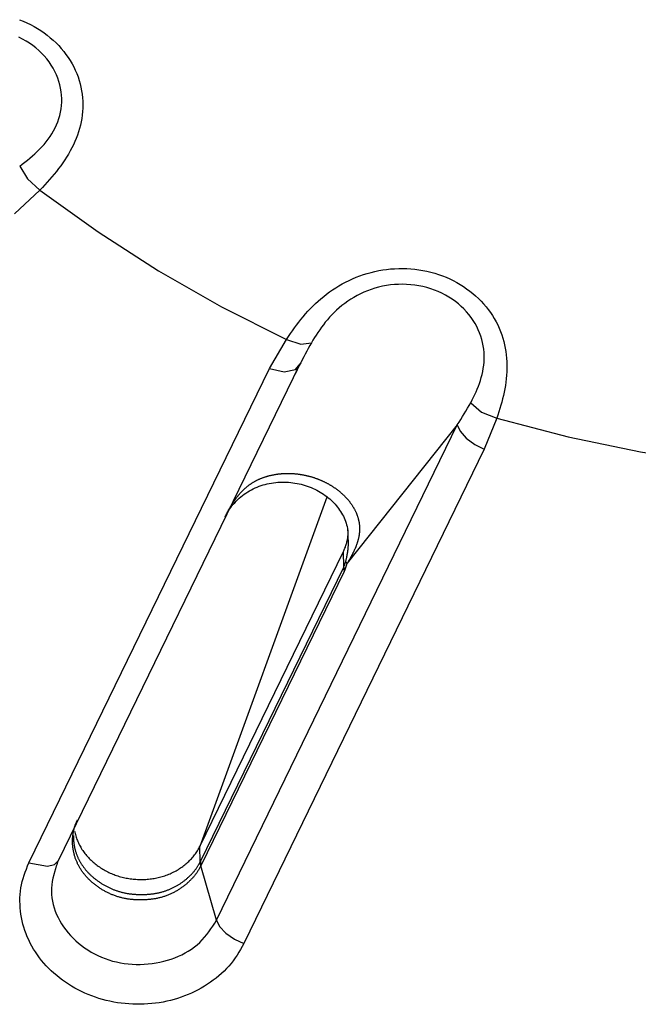
# Model space of a CAD drawing. Extents: x -18 to 397, y -18 to 446.
# Drawn here: x 138 to 142, y 378 to 384 of the extents above; entities that cross this region are included whole.
import ezdxf

# ---------------------------------------------------------------- set-up
doc = ezdxf.new("R2010")
doc.units = 0
doc.layers.add('DEFAULT', color=7, linetype='CONTINUOUS')

msp = doc.modelspace()

# ---------------------------------------------------------------- linework, layer by layer
at = {"layer": 'DEFAULT', "color": 7, "linetype": 'CONTINUOUS'}
for p, q in [((137.8763, 383.0365), (137.7111, 382.8819)), ((139.3641, 381.8809), (139.4734, 382.0693)), ((139.5316, 381.8737), (139.5619, 381.9101)), ((137.8045, 378.6772), (139.3641, 381.8809)), ((139.5567, 381.8995), (137.9933, 378.6907)), ((139.5567, 381.8995), (139.529, 381.8431)), ((140.836, 381.5578), (140.7549, 381.3588)), ((139.0204, 378.3051), (140.5798, 381.5154)), ((140.5798, 381.5154), (139.8676, 380.6189)), ((140.7549, 381.3588), (139.1972, 378.1544)), ((139.7349, 381.0476), (138.9122, 378.7842)), ((138.9122, 378.7842), (139.8428, 380.6942)), ((139.8447, 380.5928), (139.8428, 380.6942)), ((138.9159, 378.6865), (139.8447, 380.5928)), ((139.8676, 380.6189), (139.8566, 380.6258)), ((139.8469, 380.564), (138.9181, 378.6576)), ((138.9141, 378.6829), (138.9122, 378.7842)), ((138.9141, 378.6829), (138.9159, 378.6865)), ((138.9159, 378.6865), (138.9181, 378.6576)), ((138.9181, 378.6576), (138.917, 378.6556)), ((139.0204, 378.3051), (138.9181, 378.6576))]:
    msp.add_line(p, q, dxfattribs=at)
for points in [[(137.744, 384.1406), (137.7682, 384.1307), (137.792, 384.12), (137.8153, 384.1086), (137.8382, 384.0963), (137.8605, 384.0833), (137.8822, 384.0696), (137.9033, 384.0551), (137.9237, 384.0399), (137.9434, 384.0241), (137.9624, 384.0075), (137.9805, 383.9904), (137.9979, 383.9726), (138.0144, 383.9542), (138.0301, 383.9354), (138.0449, 383.916), (138.0588, 383.8961), (138.0719, 383.8758), (138.084, 383.8552), (138.0952, 383.8342), (138.1054, 383.8128), (138.1147, 383.7912), (138.1229, 383.7694), (138.1302, 383.7474), (138.1365, 383.7252), (138.1418, 383.7028), (138.1462, 383.6804), (138.1495, 383.6579), (138.1519, 383.6353), (138.1534, 383.6127), (138.1539, 383.5901), (138.1536, 383.5676), (138.1523, 383.5452), (138.15, 383.5229), (138.1469, 383.5007), (138.1429, 383.4787), (138.1381, 383.4568), (138.1324, 383.4352), (138.1259, 383.4137), (138.1187, 383.3925), (138.1107, 383.3715), (138.102, 383.3507), (138.0927, 383.3302), (138.0827, 383.3099), (138.0721, 383.2899), (138.0609, 383.2702), (138.0491, 383.2508), (138.0368, 383.2316), (138.0241, 383.2127), (138.0108, 383.1941), (137.9971, 383.1758), (137.983, 383.1577), (137.9686, 383.1399), (137.9538, 383.1223), (137.9386, 383.1049), (137.9233, 383.0876), (137.9077, 383.0705), (137.892, 383.0535), (137.8763, 383.0365)], [(137.745, 383.1914), (137.7618, 383.2044), (137.7785, 383.2175), (137.7951, 383.2307), (137.8115, 383.2441), (137.8277, 383.2578), (137.8436, 383.2717), (137.8592, 383.2861), (137.8744, 383.3009), (137.8891, 383.3162), (137.9032, 383.332), (137.9168, 383.3485), (137.9298, 383.3656), (137.9421, 383.3832), (137.9537, 383.4014), (137.9644, 383.42), (137.9743, 383.4392), (137.9834, 383.4588), (137.9914, 383.4789), (137.9985, 383.4994), (138.0045, 383.5202), (138.0094, 383.5415), (138.0131, 383.563), (138.0157, 383.5848), (138.0171, 383.6069), (138.0173, 383.6291), (138.0162, 383.6513), (138.0139, 383.6737), (138.0103, 383.696), (138.0054, 383.7182), (137.9993, 383.7404), (137.9918, 383.7623), (137.983, 383.784), (137.973, 383.8054), (137.9616, 383.8264), (137.9491, 383.8469), (137.9354, 383.867), (137.9205, 383.8865), (137.9044, 383.9054), (137.8873, 383.9236), (137.8691, 383.941), (137.8498, 383.9576), (137.8296, 383.9733), (137.8084, 383.9882), (137.7865, 384.0021), (137.7638, 384.0151), (137.7404, 384.0271)], [(137.745, 383.1914), (137.7963, 383.1096), (137.8763, 383.0365)], [(137.8763, 383.0365), (138.2524, 382.7651), (138.6452, 382.5126), (139.0528, 382.2804), (139.4734, 382.0693)], [(139.4734, 382.0693), (139.4863, 382.088), (139.4992, 382.1067), (139.5123, 382.1254), (139.5255, 382.1439), (139.539, 382.1623), (139.5528, 382.1805), (139.567, 382.1985), (139.5816, 382.2163), (139.5966, 382.2339), (139.612, 382.2511), (139.6278, 382.2681), (139.6442, 382.2848), (139.661, 382.3012), (139.6784, 382.3171), (139.6962, 382.3328), (139.7146, 382.348), (139.7334, 382.3627), (139.7527, 382.377), (139.7726, 382.3909), (139.7929, 382.4042), (139.8136, 382.4169), (139.8349, 382.4291), (139.8567, 382.4407), (139.8789, 382.4517), (139.9016, 382.462), (139.9248, 382.4717), (139.9483, 382.4807), (139.9723, 382.4889), (139.9966, 382.4965), (140.0213, 382.5033), (140.0462, 382.5093), (140.0715, 382.5145), (140.0969, 382.519), (140.1226, 382.5226), (140.1485, 382.5253), (140.1745, 382.5272), (140.2007, 382.5282), (140.2269, 382.5283), (140.2532, 382.5275), (140.2795, 382.5258), (140.3057, 382.5233), (140.3318, 382.5198), (140.3577, 382.5155), (140.3834, 382.5103), (140.4089, 382.5043), (140.4341, 382.4973), (140.459, 382.4895), (140.4835, 382.4808), (140.5075, 382.4712), (140.5311, 382.4608), (140.5542, 382.4496), (140.5768, 382.4376), (140.5988, 382.4249), (140.6202, 382.4114), (140.641, 382.3972), (140.6611, 382.3824), (140.6805, 382.3669), (140.6992, 382.3508), (140.7172, 382.3341), (140.7344, 382.3169), (140.7507, 382.2991), (140.7663, 382.2808), (140.781, 382.2621), (140.7949, 382.2429), (140.8079, 382.2233), (140.8201, 382.2034), (140.8314, 382.1831), (140.8419, 382.1626), (140.8516, 382.1417), (140.8603, 382.1206), (140.8682, 382.0993), (140.8753, 382.0778), (140.8814, 382.0562), (140.8867, 382.0344), (140.8912, 382.0126), (140.8948, 381.9906), (140.8977, 381.9686), (140.8997, 381.9466), (140.9011, 381.9245), (140.9017, 381.9024), (140.9017, 381.8803), (140.9009, 381.8582), (140.8995, 381.8362), (140.8975, 381.8143), (140.8949, 381.7924), (140.8917, 381.7707), (140.8879, 381.749), (140.8836, 381.7275), (140.8789, 381.706), (140.8737, 381.6846), (140.8681, 381.6633), (140.8621, 381.6421), (140.8558, 381.621), (140.8493, 381.5999), (140.8427, 381.5788), (140.836, 381.5578)], [(140.6687, 381.6589), (140.6772, 381.6765), (140.6856, 381.6941), (140.6938, 381.7118), (140.7018, 381.7296), (140.7095, 381.7475), (140.7169, 381.7657), (140.7237, 381.7841), (140.7301, 381.8027), (140.7359, 381.8217), (140.741, 381.841), (140.7453, 381.8608), (140.7489, 381.8808), (140.7516, 381.9011), (140.7535, 381.9217), (140.7545, 381.9425), (140.7545, 381.9635), (140.7536, 381.9846), (140.7516, 382.0057), (140.7486, 382.0269), (140.7445, 382.0482), (140.7392, 382.0693), (140.7328, 382.0904), (140.7252, 382.1113), (140.7165, 382.132), (140.7066, 382.1524), (140.6955, 382.1725), (140.6834, 382.1923), (140.6701, 382.2115), (140.6557, 382.2303), (140.6402, 382.2485), (140.6236, 382.2661), (140.606, 382.2831), (140.5873, 382.2993), (140.5677, 382.3147), (140.5471, 382.3293), (140.5258, 382.343), (140.5036, 382.3559), (140.4807, 382.3677), (140.4571, 382.3785), (140.4329, 382.3883), (140.4081, 382.397), (140.3828, 382.4045), (140.3571, 382.4109), (140.3311, 382.4162), (140.3049, 382.4204), (140.2784, 382.4234), (140.2519, 382.4253), (140.2254, 382.4261), (140.199, 382.4257), (140.1727, 382.4242), (140.1467, 382.4216), (140.121, 382.4178), (140.0956, 382.4131), (140.0706, 382.4072), (140.046, 382.4004), (140.0219, 382.3927), (139.9983, 382.3841), (139.9753, 382.3746), (139.9529, 382.3643), (139.9312, 382.3533), (139.9101, 382.3415), (139.8898, 382.3291), (139.8701, 382.316), (139.8511, 382.3024), (139.8328, 382.2883), (139.8152, 382.2738), (139.7984, 382.2588), (139.7823, 382.2435), (139.7669, 382.228), (139.7522, 382.2121), (139.7383, 382.1962), (139.7251, 382.18), (139.7125, 382.1637), (139.7004, 382.1473), (139.6888, 382.1308), (139.6776, 382.1142), (139.6666, 382.0975), (139.6559, 382.0807), (139.6453, 382.064), (139.6348, 382.0472)], [(139.4734, 382.0693), (139.5658, 382.038), (139.6348, 382.0472)], [(139.3641, 381.8809), (139.4592, 381.8599), (139.5316, 381.8737)], [(139.5316, 381.8737), (139.5466, 381.8851), (139.5567, 381.8995)], [(140.6687, 381.6589), (140.7365, 381.5985), (140.836, 381.5578)], [(140.836, 381.5578), (141.2981, 381.4375), (141.7675, 381.3405), (142.2422, 381.2673), (142.7199, 381.2181)], [(140.5798, 381.5154), (140.598, 381.4736), (140.6379, 381.4282), (140.694, 381.3877), (140.7549, 381.3588)], [(139.0743, 380.9167), (139.0755, 380.9192), (139.0768, 380.9217), (139.078, 380.9243), (139.0793, 380.9268), (139.0805, 380.9293), (139.0818, 380.9317), (139.083, 380.9342), (139.0843, 380.9367), (139.0856, 380.9392), (139.0869, 380.9417), (139.0882, 380.9441), (139.0895, 380.9466), (139.0908, 380.9491), (139.0921, 380.9515), (139.0934, 380.954), (139.0948, 380.9564), (139.0961, 380.9589), (139.0975, 380.9613), (139.0988, 380.9637), (139.1002, 380.9662), (139.1016, 380.9686), (139.103, 380.9711), (139.1044, 380.9735), (139.1058, 380.9759), (139.1072, 380.9783), (139.1086, 380.9808), (139.11, 380.9832), (139.1115, 380.9856), (139.113, 380.9881), (139.1144, 380.9905), (139.1159, 380.9929), (139.1174, 380.9953), (139.1189, 380.9978), (139.1204, 381.0002), (139.122, 381.0026), (139.1235, 381.005), (139.1251, 381.0074), (139.1266, 381.0099), (139.1282, 381.0123), (139.1298, 381.0147), (139.1314, 381.0171), (139.133, 381.0195), (139.1347, 381.0219), (139.1363, 381.0243), (139.138, 381.0268), (139.1397, 381.0292), (139.1414, 381.0316), (139.1431, 381.034), (139.1449, 381.0364), (139.1466, 381.0388), (139.1484, 381.0412), (139.1502, 381.0436), (139.152, 381.0459), (139.1539, 381.0483), (139.1557, 381.0507), (139.1576, 381.0531), (139.1595, 381.0554), (139.1614, 381.0578), (139.1634, 381.0602), (139.1653, 381.0625), (139.1673, 381.0648), (139.1693, 381.0672), (139.1713, 381.0695), (139.1734, 381.0718), (139.1754, 381.0741), (139.1775, 381.0764), (139.1796, 381.0787), (139.1818, 381.081), (139.1839, 381.0833), (139.1861, 381.0855), (139.1883, 381.0878), (139.1905, 381.09), (139.1928, 381.0923), (139.1951, 381.0945), (139.1974, 381.0967), (139.1997, 381.0989), (139.2021, 381.1011), (139.2044, 381.1032), (139.2068, 381.1054), (139.2093, 381.1075), (139.2118, 381.1096), (139.2143, 381.1118), (139.2168, 381.1139), (139.2193, 381.1159), (139.2219, 381.118), (139.2245, 381.1201), (139.2272, 381.1221), (139.2298, 381.1241), (139.2325, 381.1261), (139.2353, 381.1281), (139.238, 381.13), (139.2408, 381.132), (139.2436, 381.1339), (139.2464, 381.1358), (139.2493, 381.1376), (139.2521, 381.1395), (139.255, 381.1413), (139.258, 381.1431), (139.2609, 381.1449), (139.2639, 381.1466), (139.2669, 381.1483), (139.2699, 381.15), (139.2729, 381.1517), (139.276, 381.1533), (139.2791, 381.155), (139.2822, 381.1565), (139.2853, 381.1581), (139.2885, 381.1596), (139.2917, 381.1611), (139.2949, 381.1626), (139.2982, 381.1641), (139.3015, 381.1655), (139.3048, 381.1669), (139.3081, 381.1683), (139.3114, 381.1696), (139.3148, 381.1709), (139.3181, 381.1722), (139.3215, 381.1735), (139.3249, 381.1747), (139.3283, 381.1759), (139.3317, 381.177), (139.3352, 381.1782), (139.3386, 381.1793), (139.3421, 381.1804), (139.3455, 381.1814), (139.349, 381.1824), (139.3524, 381.1834), (139.3559, 381.1844), (139.3594, 381.1853), (139.3629, 381.1862), (139.3664, 381.1871), (139.3699, 381.1879), (139.3735, 381.1887), (139.377, 381.1895), (139.3806, 381.1903), (139.3841, 381.191), (139.3877, 381.1917), (139.3913, 381.1924), (139.3949, 381.1931), (139.3985, 381.1937), (139.4021, 381.1943), (139.4057, 381.1949), (139.4093, 381.1954), (139.4129, 381.1959), (139.4166, 381.1964), (139.4202, 381.1969), (139.4239, 381.1973), (139.4275, 381.1977), (139.4312, 381.1981), (139.4348, 381.1985), (139.4385, 381.1988), (139.4421, 381.1991), (139.4458, 381.1994), (139.4495, 381.1996), (139.4531, 381.1998), (139.4568, 381.2), (139.4605, 381.2002), (139.4641, 381.2004), (139.4678, 381.2005), (139.4715, 381.2006), (139.4751, 381.2006), (139.4788, 381.2007), (139.4824, 381.2007), (139.4861, 381.2007), (139.4898, 381.2006), (139.4935, 381.2006), (139.4973, 381.2005), (139.501, 381.2004), (139.5047, 381.2002), (139.5084, 381.2), (139.5121, 381.1998), (139.5158, 381.1996), (139.5195, 381.1994), (139.5231, 381.1991), (139.5268, 381.1988), (139.5304, 381.1985), (139.5341, 381.1981), (139.5377, 381.1977), (139.5414, 381.1973), (139.545, 381.1969), (139.5486, 381.1965), (139.5523, 381.196), (139.5559, 381.1955), (139.5596, 381.195), (139.5632, 381.1944), (139.5668, 381.1939), (139.5705, 381.1933), (139.5741, 381.1927), (139.5777, 381.192), (139.5813, 381.1913), (139.5849, 381.1907), (139.5885, 381.1899), (139.5921, 381.1892), (139.5957, 381.1884), (139.5993, 381.1877), (139.6029, 381.1869), (139.6065, 381.186), (139.61, 381.1852), (139.6136, 381.1843), (139.6171, 381.1834), (139.6207, 381.1825), (139.6242, 381.1815), (139.6277, 381.1806), (139.6313, 381.1796), (139.6348, 381.1786), (139.6383, 381.1775), (139.6418, 381.1765), (139.6452, 381.1754), (139.6487, 381.1743), (139.6522, 381.1732), (139.6556, 381.172), (139.6591, 381.1709), (139.6625, 381.1697), (139.6659, 381.1685), (139.6693, 381.1672), (139.6727, 381.166), (139.6761, 381.1647), (139.6795, 381.1634), (139.6829, 381.1621), (139.6863, 381.1607), (139.6897, 381.1593), (139.693, 381.1579), (139.6964, 381.1565), (139.6997, 381.1551), (139.7031, 381.1536), (139.7064, 381.1521), (139.7097, 381.1506), (139.7129, 381.1491), (139.7162, 381.1475), (139.7194, 381.146), (139.7226, 381.1444), (139.7259, 381.1428), (139.7291, 381.1411), (139.7322, 381.1395), (139.7354, 381.1378), (139.7386, 381.1361), (139.7417, 381.1344), (139.7449, 381.1326), (139.748, 381.1309), (139.7511, 381.1291), (139.7542, 381.1273), (139.7573, 381.1255), (139.7603, 381.1236), (139.7634, 381.1218), (139.7664, 381.1199), (139.7694, 381.118), (139.7724, 381.1161), (139.7754, 381.1141), (139.7784, 381.1122), (139.7813, 381.1102), (139.7842, 381.1082), (139.7872, 381.1062), (139.7901, 381.1041), (139.7929, 381.1021), (139.7958, 381.1), (139.7986, 381.0979), (139.8015, 381.0958), (139.8043, 381.0936), (139.807, 381.0915), (139.8098, 381.0893), (139.8126, 381.0872), (139.8153, 381.085), (139.818, 381.0827), (139.8207, 381.0805), (139.8233, 381.0782), (139.826, 381.0759), (139.8287, 381.0736), (139.8313, 381.0713), (139.8339, 381.069), (139.8365, 381.0666), (139.839, 381.0642), (139.8416, 381.0618), (139.8441, 381.0594), (139.8466, 381.057), (139.8491, 381.0545), (139.8515, 381.0521), (139.854, 381.0496), (139.8564, 381.0471), (139.8587, 381.0446), (139.8611, 381.0421), (139.8634, 381.0396), (139.8657, 381.037), (139.8679, 381.0345), (139.8701, 381.0319), (139.8724, 381.0293), (139.8745, 381.0267), (139.8767, 381.0241), (139.8789, 381.0215), (139.881, 381.0188), (139.8831, 381.0161), (139.8851, 381.0134), (139.8872, 381.0107), (139.8892, 381.008), (139.8911, 381.0053), (139.8931, 381.0025), (139.895, 380.9998), (139.8969, 380.997), (139.8988, 380.9942), (139.9006, 380.9914), (139.9024, 380.9886), (139.9042, 380.9857), (139.9059, 380.9829), (139.9077, 380.98), (139.9093, 380.9772), (139.911, 380.9743), (139.9126, 380.9714), (139.9142, 380.9685), (139.9157, 380.9656), (139.9172, 380.9627), (139.9187, 380.9597), (139.9202, 380.9568), (139.9216, 380.9539), (139.9229, 380.9509), (139.9243, 380.9479), (139.9256, 380.945), (139.9268, 380.942), (139.928, 380.939), (139.9292, 380.936), (139.9304, 380.933), (139.9315, 380.93), (139.9325, 380.9269), (139.9336, 380.9238), (139.9346, 380.9208), (139.9356, 380.9177), (139.9365, 380.9146), (139.9374, 380.9114), (139.9383, 380.9083), (139.9391, 380.9052), (139.9398, 380.9021), (139.9406, 380.8991), (139.9412, 380.896), (139.9419, 380.8929), (139.9425, 380.8899), (139.943, 380.8868), (139.9436, 380.8837), (139.9441, 380.8806), (139.9445, 380.8775), (139.9449, 380.8744), (139.9453, 380.8713), (139.9456, 380.8683), (139.9459, 380.8652), (139.9462, 380.8621), (139.9464, 380.859), (139.9466, 380.8559), (139.9467, 380.8529), (139.9468, 380.8498), (139.9469, 380.8467), (139.9469, 380.8437), (139.947, 380.8406), (139.9469, 380.8376), (139.9469, 380.8345), (139.9468, 380.8315), (139.9466, 380.8285), (139.9465, 380.8254), (139.9463, 380.8224), (139.9461, 380.8194), (139.9458, 380.8165), (139.9455, 380.8135), (139.9452, 380.8105), (139.9448, 380.8076), (139.9444, 380.8046), (139.944, 380.8017), (139.9436, 380.7988), (139.9431, 380.7959), (139.9426, 380.793), (139.942, 380.79), (139.9414, 380.7871), (139.9408, 380.7842), (139.9402, 380.7813), (139.9396, 380.7785), (139.9389, 380.7756), (139.9382, 380.7728), (139.9374, 380.7699), (139.9367, 380.7671), (139.9359, 380.7643), (139.9351, 380.7615), (139.9343, 380.7587), (139.9335, 380.756), (139.9326, 380.7532), (139.9318, 380.7505), (139.9309, 380.7477), (139.9299, 380.745), (139.929, 380.7423), (139.9281, 380.7396), (139.9271, 380.7369), (139.9261, 380.7343), (139.9251, 380.7316), (139.9241, 380.7289), (139.923, 380.7263), (139.922, 380.7237), (139.9209, 380.721), (139.9198, 380.7184), (139.9187, 380.7158), (139.9176, 380.7132), (139.9165, 380.7106), (139.9153, 380.7081), (139.9142, 380.7055), (139.913, 380.7029), (139.9118, 380.7004), (139.9106, 380.6978), (139.9094, 380.6953), (139.9082, 380.6927), (139.907, 380.6902), (139.9057, 380.6877), (139.9045, 380.6852), (139.9032, 380.6827), (139.902, 380.6802), (139.9007, 380.6777), (139.8994, 380.6752), (139.8981, 380.6727), (139.8968, 380.6702), (139.8955, 380.6677), (139.8941, 380.6653), (139.8928, 380.6628), (139.8915, 380.6604), (139.8901, 380.6579), (139.8888, 380.6555), (139.8874, 380.653), (139.886, 380.6506), (139.8847, 380.6481), (139.8833, 380.6457), (139.8819, 380.6433), (139.8805, 380.6408), (139.8791, 380.6384), (139.8777, 380.636), (139.8763, 380.6335), (139.8748, 380.6311), (139.8734, 380.6287), (139.872, 380.6263), (139.8705, 380.6238), (139.8691, 380.6214), (139.8676, 380.6189)], [(139.0973, 380.9574), (139.1043, 380.9684), (139.1121, 380.9794), (139.1204, 380.9901), (139.1292, 381.0006), (139.1384, 381.0109), (139.148, 381.0209), (139.1579, 381.0306), (139.168, 381.0399), (139.1784, 381.0488), (139.1891, 381.0574), (139.2, 381.0656), (139.2111, 381.0734), (139.2225, 381.0809), (139.2341, 381.088), (139.246, 381.0946), (139.258, 381.1009), (139.2704, 381.1067), (139.2829, 381.1121), (139.2957, 381.1171), (139.3087, 381.1216), (139.3218, 381.1258), (139.3352, 381.1295), (139.3486, 381.1328), (139.3622, 381.1356), (139.3759, 381.1381), (139.3897, 381.1401), (139.4036, 381.1417), (139.4175, 381.143), (139.4315, 381.1438), (139.4454, 381.1442), (139.4594, 381.1441), (139.4733, 381.1437), (139.4873, 381.1429), (139.5011, 381.1417), (139.5149, 381.1401), (139.5286, 381.1381), (139.5422, 381.1358), (139.5557, 381.133), (139.5691, 381.1299), (139.5823, 381.1264), (139.5954, 381.1226), (139.6082, 381.1184), (139.6209, 381.1138), (139.6334, 381.1089), (139.6457, 381.1036), (139.6577, 381.0981), (139.6695, 381.0922), (139.6811, 381.086), (139.6924, 381.0796), (139.7033, 381.0729), (139.714, 381.0659), (139.7244, 381.0586), (139.7344, 381.0511), (139.7442, 381.0433), (139.7536, 381.0353), (139.7627, 381.0271), (139.7714, 381.0187), (139.7799, 381.01), (139.788, 381.0011), (139.7959, 380.992), (139.8034, 380.9827), (139.8107, 380.9732), (139.8176, 380.9634), (139.8243, 380.9535), (139.8306, 380.9434), (139.8366, 380.9331), (139.8422, 380.9226), (139.8473, 380.912), (139.8521, 380.9012), (139.8564, 380.8902), (139.8602, 380.879), (139.8634, 380.8677), (139.8662, 380.8563), (139.8683, 380.8447), (139.8698, 380.8329), (139.8708, 380.821), (139.8712, 380.8088), (139.8712, 380.7963), (139.8708, 380.7832), (139.8703, 380.7695)], [(139.8428, 380.6942), (139.8455, 380.6997), (139.848, 380.7054), (139.8504, 380.711), (139.8527, 380.7167), (139.8549, 380.7224), (139.8569, 380.7282), (139.8589, 380.734), (139.8607, 380.7398), (139.8624, 380.7457), (139.864, 380.7516), (139.8655, 380.7575), (139.8668, 380.7634), (139.8681, 380.7694), (139.8692, 380.7754), (139.8702, 380.7814), (139.8711, 380.7874), (139.8719, 380.7935), (139.8726, 380.7995), (139.8731, 380.8056), (139.8736, 380.8117), (139.8739, 380.8177), (139.8741, 380.8238), (139.8742, 380.8299), (139.8741, 380.836)], [(139.8566, 380.6258), (139.8574, 380.6288), (139.8581, 380.6317), (139.8589, 380.6347), (139.8596, 380.6376), (139.8603, 380.6406), (139.861, 380.6435), (139.8617, 380.6465), (139.8624, 380.6495), (139.863, 380.6525), (139.8637, 380.6555), (139.8643, 380.6585), (139.865, 380.6615), (139.8656, 380.6645), (139.8661, 380.6675), (139.8667, 380.6704), (139.8673, 380.6734), (139.8678, 380.6764), (139.8683, 380.6794), (139.8688, 380.6824), (139.8693, 380.6853), (139.8697, 380.6883), (139.8702, 380.6913), (139.8706, 380.6943), (139.871, 380.6973), (139.8714, 380.7003), (139.8718, 380.7034), (139.8722, 380.7064), (139.8725, 380.7094), (139.8728, 380.7124), (139.8731, 380.7154), (139.8734, 380.7184), (139.8737, 380.7214), (139.874, 380.7245), (139.8742, 380.7275), (139.8744, 380.7305), (139.8746, 380.7335), (139.8748, 380.7366), (139.875, 380.7396), (139.8751, 380.7426), (139.8752, 380.7456), (139.8754, 380.7487), (139.8754, 380.7517), (139.8755, 380.7547), (139.8756, 380.7577), (139.8756, 380.7607), (139.8756, 380.7638), (139.8756, 380.7668), (139.8756, 380.7698)], [(139.8447, 380.5928), (139.8448, 380.5788), (139.8469, 380.564)], [(138.917, 378.6556), (138.9148, 378.6512), (138.9126, 378.6468), (138.9102, 378.6425), (138.9078, 378.6382), (138.9053, 378.6339), (138.9028, 378.6297), (138.9001, 378.6255), (138.8975, 378.6213), (138.8947, 378.6172), (138.8919, 378.6131), (138.889, 378.609), (138.8861, 378.605), (138.8831, 378.601), (138.88, 378.5971), (138.8769, 378.5932), (138.8737, 378.5893), (138.8704, 378.5854), (138.8671, 378.5816), (138.8637, 378.5779), (138.8603, 378.5741), (138.8569, 378.5704), (138.8533, 378.5668), (138.8497, 378.5632), (138.8461, 378.5596), (138.8424, 378.5561), (138.8387, 378.5526), (138.8349, 378.5491), (138.831, 378.5457), (138.8271, 378.5423), (138.8231, 378.5389), (138.8191, 378.5356), (138.815, 378.5323), (138.8109, 378.529), (138.8067, 378.5258), (138.8025, 378.5226), (138.7982, 378.5195), (138.7939, 378.5164), (138.7895, 378.5133), (138.7851, 378.5103), (138.7807, 378.5074), (138.7762, 378.5045), (138.7716, 378.5016), (138.767, 378.4988), (138.7624, 378.496), (138.7578, 378.4933), (138.7531, 378.4907), (138.7483, 378.4881), (138.7435, 378.4855), (138.7387, 378.483), (138.7339, 378.4806), (138.729, 378.4783), (138.7241, 378.476), (138.7191, 378.4738), (138.7142, 378.4716), (138.7091, 378.4695), (138.7041, 378.4675), (138.6989, 378.4655), (138.6938, 378.4637), (138.6886, 378.4618), (138.6834, 378.4601), (138.6782, 378.4584), (138.673, 378.4568), (138.6677, 378.4552), (138.6624, 378.4537), (138.657, 378.4523), (138.6517, 378.4509), (138.6463, 378.4496), (138.6409, 378.4484), (138.6355, 378.4472), (138.6301, 378.4461), (138.6247, 378.4451), (138.6192, 378.4441), (138.6137, 378.4432), (138.6083, 378.4424), (138.6028, 378.4416), (138.5973, 378.4409), (138.5918, 378.4403), (138.5863, 378.4397), (138.5807, 378.4392), (138.5752, 378.4387), (138.5696, 378.4382), (138.564, 378.4379), (138.5584, 378.4375), (138.5528, 378.4373), (138.5472, 378.437), (138.5415, 378.4369), (138.5359, 378.4368), (138.5303, 378.4367), (138.5246, 378.4367), (138.519, 378.4368), (138.5133, 378.4369), (138.5077, 378.4371), (138.5021, 378.4373), (138.4964, 378.4376), (138.4908, 378.4379), (138.4852, 378.4383), (138.4796, 378.4388), (138.474, 378.4393), (138.4684, 378.4399), (138.4628, 378.4405), (138.4573, 378.4412), (138.4517, 378.442), (138.4462, 378.4428), (138.4407, 378.4437), (138.4351, 378.4446), (138.4296, 378.4457), (138.4241, 378.4468), (138.4186, 378.4479), (138.4132, 378.4491), (138.4077, 378.4504), (138.4023, 378.4518), (138.3968, 378.4532), (138.3914, 378.4547), (138.3861, 378.4562), (138.3807, 378.4578), (138.3754, 378.4595), (138.37, 378.4613), (138.3648, 378.4631), (138.3595, 378.465), (138.3543, 378.4669), (138.3491, 378.4689), (138.3439, 378.471), (138.3388, 378.4731), (138.3337, 378.4753), (138.3286, 378.4776), (138.3236, 378.4799), (138.3186, 378.4823), (138.3137, 378.4847), (138.3088, 378.4872), (138.3039, 378.4898), (138.2991, 378.4924), (138.2943, 378.495), (138.2895, 378.4977), (138.2847, 378.5005), (138.2801, 378.5033), (138.2754, 378.5062), (138.2708, 378.5091), (138.2662, 378.512), (138.2616, 378.515), (138.2571, 378.5181), (138.2527, 378.5212), (138.2483, 378.5243), (138.2439, 378.5275), (138.2396, 378.5307), (138.2353, 378.534), (138.2311, 378.5373), (138.2269, 378.5406), (138.2228, 378.544), (138.2187, 378.5474), (138.2147, 378.5508), (138.2108, 378.5543), (138.2068, 378.5578), (138.203, 378.5614), (138.1992, 378.565), (138.1955, 378.5686), (138.1918, 378.5723), (138.1881, 378.576), (138.1845, 378.5797), (138.181, 378.5835), (138.1775, 378.5874), (138.1741, 378.5912), (138.1707, 378.5951), (138.1674, 378.5991), (138.1641, 378.6031), (138.1609, 378.6071), (138.1578, 378.6112), (138.1547, 378.6153), (138.1517, 378.6194), (138.1487, 378.6236), (138.1458, 378.6278), (138.143, 378.632), (138.1402, 378.6363), (138.1375, 378.6406), (138.1349, 378.645), (138.1324, 378.6493), (138.1299, 378.6537), (138.1274, 378.6581), (138.1251, 378.6626), (138.1228, 378.6671), (138.1206, 378.6716), (138.1185, 378.6761), (138.1164, 378.6807), (138.1144, 378.6853), (138.1125, 378.6899), (138.1106, 378.6946), (138.1088, 378.6992), (138.1071, 378.7039), (138.1055, 378.7086), (138.1039, 378.7133), (138.1024, 378.7181), (138.1009, 378.7228), (138.0996, 378.7276), (138.0983, 378.7324), (138.0971, 378.7372), (138.0959, 378.7419), (138.0948, 378.7468), (138.0938, 378.7516), (138.0929, 378.7564), (138.092, 378.7612), (138.0912, 378.766), (138.0905, 378.7708), (138.0899, 378.7757), (138.0893, 378.7805), (138.0888, 378.7853), (138.0884, 378.7901), (138.088, 378.7949), (138.0877, 378.7998), (138.0875, 378.8046), (138.0874, 378.8094), (138.0873, 378.8142), (138.0873, 378.8191), (138.0874, 378.8239), (138.0875, 378.8287), (138.0878, 378.8336), (138.088, 378.8384), (138.0884, 378.8432), (138.0888, 378.848), (138.0894, 378.8529), (138.0899, 378.8577), (138.0906, 378.8625), (138.0913, 378.8672), (138.0921, 378.872), (138.0929, 378.8768), (138.0939, 378.8815), (138.0949, 378.8862), (138.096, 378.891), (138.0971, 378.8957), (138.0983, 378.9003), (138.0996, 378.905), (138.101, 378.9096), (138.1024, 378.9142), (138.1039, 378.9189), (138.1055, 378.9235), (138.1072, 378.9281), (138.1089, 378.9327), (138.1107, 378.9372), (138.1126, 378.9418), (138.1146, 378.9463), (138.1166, 378.9508), (138.1187, 378.9552)], [(138.0936, 378.854), (138.0935, 378.8499), (138.0934, 378.8457), (138.0934, 378.8416), (138.0934, 378.8374), (138.0936, 378.8332), (138.0937, 378.8291), (138.0939, 378.8249), (138.0942, 378.8208), (138.0945, 378.8166), (138.0949, 378.8125), (138.0954, 378.8083), (138.0959, 378.8042), (138.0964, 378.8), (138.097, 378.7959), (138.0977, 378.7917), (138.0984, 378.7876), (138.0992, 378.7834), (138.1001, 378.7792), (138.101, 378.7751), (138.1019, 378.771), (138.1029, 378.7668), (138.104, 378.7627), (138.1051, 378.7586), (138.1063, 378.7544), (138.1075, 378.7503), (138.1088, 378.7462), (138.1101, 378.7422), (138.1115, 378.7381), (138.113, 378.734), (138.1145, 378.73), (138.116, 378.726), (138.1176, 378.722), (138.1193, 378.718), (138.121, 378.714), (138.1228, 378.71), (138.1246, 378.7061), (138.1265, 378.7022), (138.1285, 378.6983), (138.1304, 378.6944), (138.1325, 378.6906), (138.1346, 378.6867), (138.1368, 378.6829), (138.139, 378.6791), (138.1413, 378.6754), (138.1436, 378.6716), (138.146, 378.6679), (138.1484, 378.6642), (138.1509, 378.6606), (138.1534, 378.6569), (138.156, 378.6533), (138.1586, 378.6497), (138.1613, 378.6461), (138.164, 378.6426), (138.1668, 378.6391), (138.1696, 378.6356), (138.1724, 378.6321), (138.1753, 378.6287), (138.1783, 378.6253), (138.1813, 378.6219), (138.1843, 378.6186), (138.1874, 378.6153), (138.1905, 378.612), (138.1937, 378.6088), (138.1969, 378.6056), (138.2001, 378.6024), (138.2034, 378.5992), (138.2068, 378.5961), (138.2101, 378.593), (138.2135, 378.5899), (138.217, 378.5869), (138.2205, 378.5839), (138.224, 378.5809), (138.2276, 378.5779), (138.2312, 378.575), (138.2349, 378.5721), (138.2386, 378.5692), (138.2423, 378.5664), (138.2461, 378.5635), (138.2499, 378.5608), (138.2537, 378.558), (138.2576, 378.5553), (138.2616, 378.5526), (138.2655, 378.5499), (138.2695, 378.5473), (138.2735, 378.5447), (138.2776, 378.5422), (138.2816, 378.5397), (138.2857, 378.5372), (138.2899, 378.5348), (138.294, 378.5324), (138.2982, 378.53), (138.3025, 378.5277), (138.3067, 378.5254), (138.311, 378.5231), (138.3153, 378.5209), (138.3196, 378.5188), (138.324, 378.5166), (138.3284, 378.5146), (138.3328, 378.5126), (138.3372, 378.5106), (138.3417, 378.5087), (138.3462, 378.5068), (138.3508, 378.5049), (138.3553, 378.5032), (138.3599, 378.5014), (138.3645, 378.4997), (138.3691, 378.4981), (138.3738, 378.4965), (138.3785, 378.495), (138.3832, 378.4935), (138.3879, 378.4921), (138.3926, 378.4907), (138.3973, 378.4893), (138.4021, 378.4881), (138.4069, 378.4868), (138.4117, 378.4856), (138.4165, 378.4845), (138.4213, 378.4834), (138.4261, 378.4824), (138.4309, 378.4814), (138.4358, 378.4805), (138.4406, 378.4796), (138.4455, 378.4788), (138.4503, 378.478), (138.4552, 378.4773), (138.4601, 378.4766), (138.465, 378.476), (138.4699, 378.4754), (138.4748, 378.4749), (138.4797, 378.4744), (138.4846, 378.4739), (138.4895, 378.4735), (138.4945, 378.4732), (138.4994, 378.4729), (138.5044, 378.4726), (138.5093, 378.4724), (138.5143, 378.4722), (138.5192, 378.472), (138.5242, 378.4719), (138.5291, 378.4719), (138.5341, 378.4719), (138.539, 378.4719), (138.544, 378.472), (138.5489, 378.4721), (138.5538, 378.4722), (138.5588, 378.4724), (138.5637, 378.4727), (138.5686, 378.473), (138.5735, 378.4733), (138.5784, 378.4737), (138.5832, 378.4741), (138.5881, 378.4745), (138.593, 378.475), (138.5978, 378.4755), (138.6026, 378.4761), (138.6074, 378.4767), (138.6122, 378.4774), (138.617, 378.4781), (138.6218, 378.4789), (138.6266, 378.4797), (138.6313, 378.4806), (138.6361, 378.4815), (138.6408, 378.4824), (138.6456, 378.4834), (138.6503, 378.4845), (138.655, 378.4856), (138.6597, 378.4868), (138.6643, 378.488), (138.669, 378.4893), (138.6736, 378.4906), (138.6782, 378.492), (138.6828, 378.4934), (138.6873, 378.4949), (138.6919, 378.4964), (138.6964, 378.498), (138.7009, 378.4996), (138.7053, 378.5013), (138.7098, 378.503), (138.7142, 378.5048), (138.7186, 378.5066), (138.7229, 378.5085), (138.7272, 378.5104), (138.7315, 378.5124), (138.7358, 378.5144), (138.74, 378.5165), (138.7442, 378.5187), (138.7484, 378.5208), (138.7525, 378.5231), (138.7566, 378.5253), (138.7607, 378.5276), (138.7648, 378.53), (138.7688, 378.5324), (138.7728, 378.5348), (138.7768, 378.5372), (138.7807, 378.5397), (138.7846, 378.5423), (138.7885, 378.5449), (138.7923, 378.5475), (138.7961, 378.5501), (138.7998, 378.5528), (138.8035, 378.5555), (138.8072, 378.5582), (138.8108, 378.561), (138.8144, 378.5638), (138.818, 378.5667), (138.8215, 378.5695), (138.825, 378.5724), (138.8284, 378.5753), (138.8318, 378.5782), (138.8351, 378.5812), (138.8384, 378.5842), (138.8417, 378.5872), (138.8449, 378.5902), (138.848, 378.5933), (138.8512, 378.5964), (138.8542, 378.5995), (138.8573, 378.6027), (138.8603, 378.6059), (138.8632, 378.6091), (138.8661, 378.6123), (138.869, 378.6156), (138.8718, 378.6189), (138.8746, 378.6222), (138.8773, 378.6256), (138.88, 378.629), (138.8826, 378.6324), (138.8852, 378.6358), (138.8878, 378.6393), (138.8902, 378.6428), (138.8927, 378.6463), (138.8951, 378.6498), (138.8974, 378.6534), (138.8997, 378.657), (138.9019, 378.6606), (138.9041, 378.6643), (138.9062, 378.6679), (138.9083, 378.6716), (138.9103, 378.6753), (138.9122, 378.6791), (138.9141, 378.6829)], [(138.1009, 378.883), (138.1025, 378.8753), (138.1042, 378.8675), (138.1062, 378.8599), (138.1083, 378.8522), (138.1106, 378.8446), (138.1131, 378.837), (138.1158, 378.8295), (138.1187, 378.8221), (138.1218, 378.8146), (138.1251, 378.8073), (138.1285, 378.8), (138.1322, 378.7928), (138.136, 378.7856), (138.1401, 378.7785), (138.1443, 378.7715), (138.1487, 378.7645), (138.1532, 378.7577), (138.158, 378.7509), (138.1629, 378.7441), (138.1679, 378.7375), (138.1732, 378.731), (138.1786, 378.7245), (138.1841, 378.7182), (138.1898, 378.7119), (138.1957, 378.7058), (138.2016, 378.6997), (138.2078, 378.6938), (138.214, 378.6879), (138.2204, 378.6822), (138.227, 378.6766), (138.2336, 378.6712), (138.2405, 378.6658), (138.2474, 378.6605), (138.2545, 378.6554), (138.2617, 378.6504), (138.269, 378.6455), (138.2764, 378.6408), (138.2839, 378.6361), (138.2916, 378.6316), (138.2993, 378.6273), (138.3072, 378.6231), (138.3151, 378.619), (138.3232, 378.6151), (138.3313, 378.6114), (138.3395, 378.6078), (138.3478, 378.6043), (138.3562, 378.601), (138.3646, 378.5979), (138.3732, 378.595), (138.3818, 378.5922), (138.3904, 378.5895), (138.3992, 378.587), (138.408, 378.5847), (138.4168, 378.5826), (138.4257, 378.5806), (138.4347, 378.5787), (138.4437, 378.5771), (138.4527, 378.5756), (138.4618, 378.5742), (138.4709, 378.573), (138.48, 378.572), (138.4892, 378.5712), (138.4983, 378.5705), (138.5075, 378.5699), (138.5167, 378.5696), (138.5258, 378.5694), (138.535, 378.5694), (138.5441, 378.5695), (138.5532, 378.5698), (138.5623, 378.5703), (138.5714, 378.5709), (138.5805, 378.5717), (138.5895, 378.5726), (138.5985, 378.5737), (138.6075, 378.575), (138.6164, 378.5765), (138.6253, 378.5781), (138.6341, 378.5799), (138.6429, 378.5818), (138.6517, 378.584), (138.6604, 378.5862), (138.669, 378.5887), (138.6776, 378.5913), (138.6861, 378.5941), (138.6945, 378.5971), (138.7029, 378.6002), (138.7111, 378.6035), (138.7192, 378.6069), (138.7273, 378.6105), (138.7352, 378.6142), (138.743, 378.6181), (138.7507, 378.6221), (138.7583, 378.6263), (138.7658, 378.6306), (138.7731, 378.635), (138.7804, 378.6396), (138.7875, 378.6443), (138.7945, 378.6492), (138.8014, 378.6541), (138.8082, 378.6593), (138.8148, 378.6645), (138.8214, 378.6698), (138.8277, 378.6753), (138.834, 378.6809), (138.8401, 378.6866), (138.846, 378.6924), (138.8518, 378.6983), (138.8574, 378.7043), (138.8629, 378.7104), (138.8682, 378.7166), (138.8733, 378.7229), (138.8783, 378.7293), (138.8832, 378.7358), (138.8878, 378.7424), (138.8923, 378.7491), (138.8966, 378.7559), (138.9008, 378.7629), (138.9048, 378.7699), (138.9086, 378.777), (138.9122, 378.7842)], [(139.1972, 378.1544), (139.1866, 378.1353), (139.1758, 378.1164), (139.1648, 378.0976), (139.1533, 378.079), (139.1413, 378.0608), (139.1285, 378.0429), (139.1149, 378.0255), (139.1004, 378.0086), (139.0852, 377.9921), (139.0693, 377.9761), (139.0527, 377.9606), (139.0355, 377.9456), (139.0177, 377.931), (138.9994, 377.9169), (138.9806, 377.9034), (138.9613, 377.8903), (138.9415, 377.8778), (138.9212, 377.8659), (138.9005, 377.8545), (138.8794, 377.8437), (138.8579, 377.8336), (138.836, 377.824), (138.8137, 377.8151), (138.7911, 377.8068), (138.7681, 377.7992), (138.7449, 377.7922), (138.7213, 377.786), (138.6976, 377.7804), (138.6736, 377.7755), (138.6494, 377.7712), (138.6251, 377.7677), (138.6006, 377.7649), (138.576, 377.7627), (138.5514, 377.7613), (138.5267, 377.7606), (138.5019, 377.7606), (138.4772, 377.7613), (138.4524, 377.7627), (138.4278, 377.7649), (138.4032, 377.7677), (138.3787, 377.7712), (138.3543, 377.7754), (138.3301, 377.7804), (138.3061, 377.7859), (138.2823, 377.7922), (138.2587, 377.7992), (138.2354, 377.8068), (138.2123, 377.815), (138.1896, 377.824), (138.1673, 377.8335), (138.1452, 377.8437), (138.1236, 377.8545), (138.1024, 377.866), (138.0816, 377.878), (138.0612, 377.8905), (138.0413, 377.9037), (138.0219, 377.9174), (138.0031, 377.9316), (137.9847, 377.9463), (137.9669, 377.9616), (137.9497, 377.9773), (137.9331, 377.9936), (137.917, 378.0102), (137.9017, 378.0273), (137.8869, 378.0449), (137.8728, 378.0628), (137.8594, 378.0811), (137.8467, 378.0997), (137.8347, 378.1187), (137.8235, 378.138), (137.8129, 378.1576), (137.8032, 378.1775), (137.7942, 378.1976), (137.786, 378.218), (137.7786, 378.2386), (137.772, 378.2594), (137.7661, 378.2803), (137.761, 378.3014), (137.7567, 378.3226), (137.7531, 378.3439), (137.7503, 378.3652), (137.7483, 378.3866), (137.7471, 378.408), (137.7466, 378.4294), (137.7469, 378.4508), (137.748, 378.4721), (137.75, 378.4934), (137.7528, 378.5145), (137.7566, 378.5354), (137.7613, 378.5562), (137.7669, 378.5767), (137.7734, 378.597), (137.7806, 378.6172), (137.7883, 378.6373), (137.7963, 378.6572), (137.8045, 378.6772)], [(137.8045, 378.6772), (137.9249, 378.6554), (137.9695, 378.6669), (137.9933, 378.6907)], [(137.9933, 378.6907), (137.992, 378.6868), (137.9908, 378.683), (137.9896, 378.6792), (137.9883, 378.6754), (137.9871, 378.6716), (137.9858, 378.6678), (137.9846, 378.664), (137.9834, 378.6602), (137.9822, 378.6564), (137.981, 378.6525), (137.9798, 378.6487), (137.9786, 378.6449), (137.9774, 378.6411), (137.9763, 378.6373), (137.9751, 378.6335), (137.974, 378.6296), (137.9729, 378.6258), (137.9718, 378.622), (137.9707, 378.6182), (137.9696, 378.6143), (137.9686, 378.6105), (137.9675, 378.6067), (137.9665, 378.6028), (137.9655, 378.599)], [(138.9141, 378.6829), (138.9145, 378.6695), (138.917, 378.6556)], [(137.9655, 378.599), (137.9606, 378.5779), (137.9565, 378.5568), (137.9534, 378.5355), (137.9515, 378.5142), (137.951, 378.4927), (137.9518, 378.4712), (137.954, 378.4496), (137.9575, 378.428), (137.9624, 378.4065), (137.9684, 378.3851), (137.9757, 378.3639), (137.9842, 378.343), (137.9939, 378.3223), (138.0046, 378.3019), (138.0164, 378.282), (138.0293, 378.2624), (138.0432, 378.2434), (138.0581, 378.2248), (138.0738, 378.2068), (138.0905, 378.1893), (138.108, 378.1725), (138.1264, 378.1564), (138.1455, 378.141), (138.1654, 378.1263), (138.186, 378.1125), (138.2073, 378.0994), (138.2292, 378.0873), (138.2517, 378.0761), (138.2748, 378.0658), (138.2984, 378.0566), (138.3225, 378.0484), (138.347, 378.0412), (138.3719, 378.035), (138.3971, 378.0299), (138.4226, 378.0258), (138.4482, 378.0227), (138.474, 378.0206), (138.4999, 378.0195), (138.5257, 378.0194), (138.5516, 378.0203), (138.5774, 378.0221), (138.603, 378.025), (138.6283, 378.0288), (138.6535, 378.0335), (138.6783, 378.0393), (138.7027, 378.0459), (138.7266, 378.0536), (138.7501, 378.0621), (138.773, 378.0716), (138.7952, 378.082), (138.8168, 378.0932), (138.8376, 378.1054), (138.8575, 378.1183), (138.8766, 378.1321), (138.8947, 378.1467), (138.9118, 378.1621), (138.9278, 378.1783), (138.9428, 378.1951), (138.957, 378.2126), (138.9706, 378.2305), (138.9835, 378.2488), (138.9961, 378.2674), (139.0083, 378.2862), (139.0204, 378.3051)], [(139.0204, 378.3051), (139.0394, 378.2652), (139.0799, 378.2218), (139.1362, 378.1827), (139.1972, 378.1544)]]:
    msp.add_lwpolyline(points, dxfattribs=at)
for centre, radius, start, end in [((141.8944, 380.7568), 2.602, 150.26997, 153.94985), ((138.2954, 383.0301), 2.7409, 326.45316, 329.9821), ((139.6951, 380.6654), 0.1663, 334.12698, 346.23145), ((139.5178, 380.7193), 0.3639, 334.73479, 343.98311)]:
    msp.add_arc(centre, radius, start, end, dxfattribs=at)

doc.saveas('drawing.dxf')
